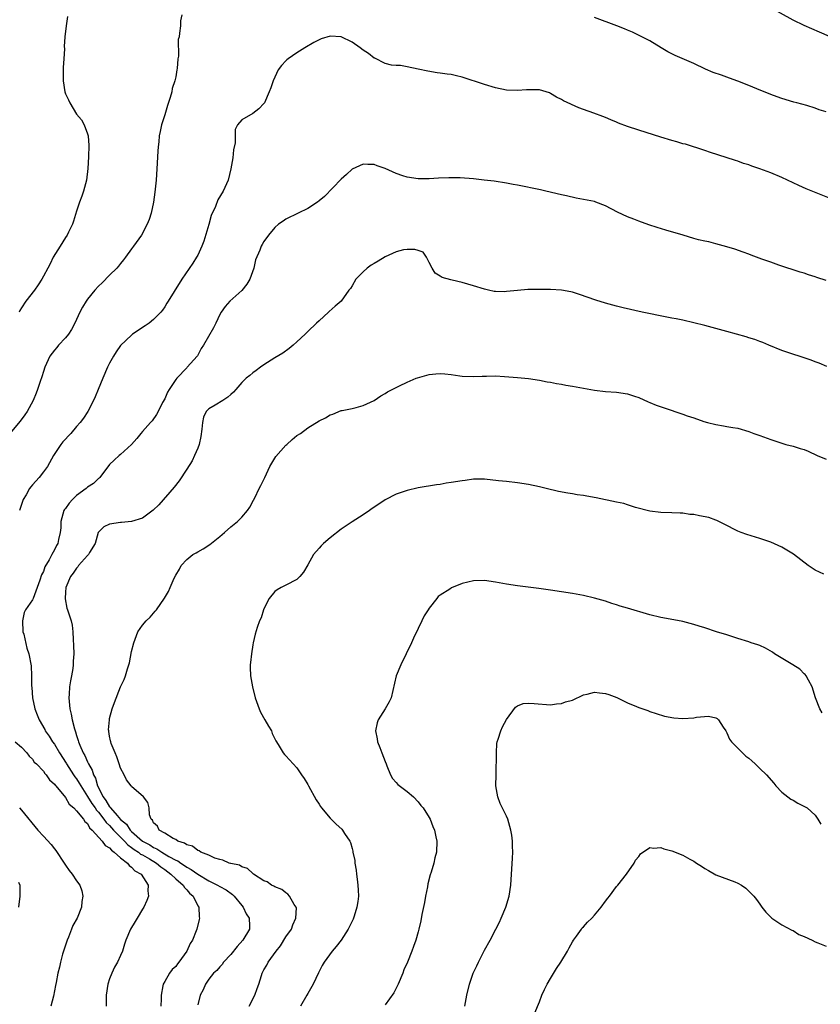
# Model space of a CAD drawing. Units: inches. Extents: x 2514000 to 2517000, y 1533000 to 1536000.
# Drawn here: x 2515345 to 2515490, y 1534427 to 1534606 of the extents above; entities that cross this region are included whole.
import ezdxf

# ---------------------------------------------------------------- set-up
doc = ezdxf.new("R2010")
doc.units = ezdxf.units.IN
doc.header["$MEASUREMENT"] = 0
doc.layers.add('LD25141533_10ft', color=93, linetype='Continuous')

msp = doc.modelspace()

# ---------------------------------------------------------------- linework, layer by layer
at = {"layer": 'LD25141533_10ft'}
for points, elevation in [([(2515493, 1534602.44), (2515489.81, 1534603.81), (2515487, 1534605.06), (2515485, 1534606.04), (2515481, 1534608.24)], 7220), ([(2515374.09, 1534607), (2515373.87, 1534605.87), (2515373.84, 1534605), (2515373.68, 1534603.68), (2515373.6, 1534603), (2515373.47, 1534602.53), (2515373.5, 1534599.5), (2515373.37, 1534599), (2515373.26, 1534597.26), (2515373.2, 1534597), (2515373, 1534595.71), (2515372.87, 1534595), (2515372.38, 1534593.62), (2515372.28, 1534593), (2515371.99, 1534591.99), (2515371.49, 1534590.51), (2515371, 1534588.82), (2515370.44, 1534587), (2515370.17, 1534585.83), (2515370.01, 1534585), (2515369.92, 1534583.92), (2515369.81, 1534583), (2515369.75, 1534582.25), (2515369.6, 1534579), (2515369.46, 1534577), (2515369.23, 1534574.77), (2515368.96, 1534573), (2515368.53, 1534571), (2515368.16, 1534569.84), (2515367.85, 1534569), (2515366.8, 1534567), (2515365.37, 1534565), (2515365, 1534564.52), (2515363.91, 1534563), (2515363.52, 1534562.48), (2515363, 1534561.87), (2515362.63, 1534561.37), (2515362.32, 1534561), (2515361, 1534559.7), (2515359.67, 1534558.33), (2515359, 1534557.71), (2515358.35, 1534557), (2515357, 1534555.36), (2515356.75, 1534555), (2515356.1, 1534553.9), (2515355.62, 1534553), (2515355, 1534551.67), (2515354.72, 1534551), (2515354.12, 1534549.88), (2515353.54, 1534549), (2515353, 1534548.34), (2515351.72, 1534547), (2515351.41, 1534546.59), (2515351, 1534546.11), (2515350.17, 1534545), (2515349.27, 1534543), (2515349, 1534542.23), (2515348.73, 1534541.27), (2515348.4, 1534540.4), (2515347.94, 1534539), (2515347.68, 1534538.32), (2515347.12, 1534537), (2515346.04, 1534535), (2515345.62, 1534534.38), (2515344.78, 1534533.22), (2515342.88, 1534531)], 7230), ([(2515353.34, 1534606.66), (2515353.1, 1534605), (2515352.88, 1534603), (2515352.79, 1534601.21), (2515352.8, 1534600.8), (2515352.72, 1534599), (2515352.59, 1534597.41), (2515352.58, 1534597), (2515352.6, 1534596.6), (2515352.56, 1534595), (2515352.88, 1534593), (2515353, 1534592.67), (2515353.55, 1534591.55), (2515353.78, 1534591), (2515355, 1534588.95), (2515355.9, 1534587.9), (2515356.41, 1534587), (2515357, 1534585.38), (2515357.12, 1534585), (2515357.26, 1534583.26), (2515357.18, 1534581.18), (2515357.07, 1534579.07), (2515356.82, 1534577), (2515356.3, 1534575), (2515355.96, 1534574.04), (2515355.57, 1534573), (2515355, 1534571.37), (2515354.45, 1534569.55), (2515354.26, 1534569), (2515353.54, 1534567.54), (2515353.29, 1534567), (2515353, 1534566.56), (2515352.01, 1534565), (2515350.79, 1534563), (2515350.21, 1534561.79), (2515349.77, 1534561), (2515349, 1534559.52), (2515348.71, 1534559), (2515348.03, 1534557.97), (2515347.35, 1534557), (2515345.81, 1534555), (2515345, 1534553.8), (2515344.71, 1534553.29), (2515344.57, 1534553)], 7220), ([(2515491, 1534589.36), (2515489.75, 1534589.75), (2515489, 1534590.03), (2515487.5, 1534590.5), (2515485.71, 1534591), (2515485.14, 1534591.14), (2515483, 1534591.78), (2515482.11, 1534592.11), (2515481, 1534592.5), (2515478.45, 1534593.55), (2515477, 1534594.18), (2515475, 1534594.97), (2515473.5, 1534595.5), (2515473, 1534595.66), (2515472.01, 1534596.01), (2515470.54, 1534596.54), (2515469.14, 1534597.14), (2515467, 1534598.14), (2515463.63, 1534599.63), (2515462.28, 1534600.28), (2515461.05, 1534601), (2515459, 1534602.24), (2515457.2, 1534603.2), (2515455.85, 1534603.85), (2515455, 1534604.18), (2515454.44, 1534604.44), (2515453.01, 1534605), (2515449, 1534606.5)], 7230), ([(2515493.41, 1534573), (2515487.41, 1534575.41), (2515486.03, 1534576.03), (2515484.01, 1534577), (2515483, 1534577.46), (2515481, 1534578.28), (2515479, 1534579.03), (2515477.52, 1534579.52), (2515477, 1534579.73), (2515476.02, 1534580.02), (2515475, 1534580.4), (2515474.54, 1534580.54), (2515472.9, 1534581.1), (2515470.02, 1534582.02), (2515469, 1534582.36), (2515465.48, 1534583.48), (2515465, 1534583.59), (2515463.92, 1534583.92), (2515463, 1534584.16), (2515461, 1534584.78), (2515457, 1534586.04), (2515455, 1534586.71), (2515453.34, 1534587.34), (2515453, 1534587.5), (2515451.92, 1534587.92), (2515451, 1534588.35), (2515450.51, 1534588.51), (2515448.84, 1534589.16), (2515447, 1534589.82), (2515446.11, 1534590.11), (2515443.36, 1534591.36), (2515443, 1534591.61), (2515442.06, 1534592.06), (2515441, 1534592.73), (2515440.81, 1534592.81), (2515439, 1534593.38), (2515438.64, 1534593.36), (2515437, 1534593.39), (2515436.65, 1534593.35), (2515435, 1534593.24), (2515433, 1534593.33), (2515431, 1534593.75), (2515429, 1534594.36), (2515425, 1534595.7), (2515423.93, 1534595.93), (2515423, 1534596.15), (2515422.23, 1534596.23), (2515421, 1534596.42), (2515420.46, 1534596.46), (2515418.74, 1534596.74), (2515417, 1534597.13), (2515415, 1534597.54), (2515413.77, 1534597.77), (2515413, 1534597.77), (2515412.13, 1534597.87), (2515411, 1534598.18), (2515409.11, 1534599.11), (2515409, 1534599.15), (2515407.98, 1534599.98), (2515407, 1534600.6), (2515406.49, 1534601), (2515405, 1534602.05), (2515403, 1534602.97), (2515401, 1534603.09), (2515399.4, 1534602.6), (2515399, 1534602.43), (2515398.05, 1534601.95), (2515396.43, 1534601), (2515395, 1534600.09), (2515393.39, 1534599), (2515393.18, 1534598.82), (2515393, 1534598.65), (2515392.19, 1534597.81), (2515391.61, 1534597), (2515391, 1534595.68), (2515390.66, 1534595), (2515390.24, 1534593.76), (2515389.95, 1534593), (2515389.08, 1534591), (2515389, 1534590.87), (2515388.07, 1534589.93), (2515387, 1534589.1), (2515385, 1534587.92), (2515384.23, 1534587), (2515383.81, 1534586.19), (2515383.76, 1534585), (2515383.76, 1534583.76), (2515383.5, 1534582.5), (2515383.35, 1534581), (2515382.99, 1534579), (2515382.51, 1534577), (2515381.6, 1534575), (2515380.62, 1534573.38), (2515380.2, 1534572.2), (2515379.45, 1534570.55), (2515379, 1534568.93), (2515378.1, 1534565.9), (2515377.74, 1534565), (2515377, 1534563.33), (2515376.8, 1534563), (2515376.1, 1534561.9), (2515374.14, 1534559), (2515372.75, 1534556.75), (2515371.65, 1534555), (2515371.38, 1534554.62), (2515371, 1534553.96), (2515370.61, 1534553.39), (2515370.3, 1534553), (2515369, 1534551.66), (2515368.18, 1534551), (2515367.48, 1534550.52), (2515365.17, 1534549), (2515365, 1534548.86), (2515363, 1534546.95), (2515362.2, 1534545.8), (2515361.7, 1534545), (2515361, 1534543.76), (2515360.63, 1534543), (2515359.77, 1534541), (2515358.93, 1534539), (2515358.38, 1534537.62), (2515358.09, 1534537), (2515357.05, 1534535), (2515356.24, 1534533.76), (2515355.69, 1534533), (2515355, 1534532.24), (2515353.96, 1534531), (2515352.54, 1534529.46), (2515352.17, 1534529), (2515350.81, 1534527), (2515349.71, 1534525), (2515349, 1534524), (2515348.23, 1534523), (2515347, 1534521.69), (2515346.7, 1534521.3), (2515346.49, 1534521), (2515345.85, 1534519.85), (2515345.35, 1534519), (2515344.65, 1534517)], 7240), ([(2515491, 1534558.77), (2515489.33, 1534559.33), (2515489, 1534559.45), (2515487.79, 1534559.79), (2515487, 1534560.07), (2515486.27, 1534560.27), (2515482.45, 1534561.55), (2515481, 1534562.08), (2515479.37, 1534562.63), (2515478.36, 1534563), (2515477.38, 1534563.38), (2515477, 1534563.51), (2515475.93, 1534563.93), (2515474.44, 1534564.44), (2515473, 1534564.89), (2515471, 1534565.43), (2515469.75, 1534565.75), (2515469, 1534565.89), (2515467.84, 1534566.16), (2515467, 1534566.39), (2515465.04, 1534566.96), (2515461.9, 1534567.9), (2515460.38, 1534568.38), (2515458.87, 1534568.87), (2515457, 1534569.53), (2515456.12, 1534569.88), (2515455, 1534570.31), (2515453.17, 1534571.17), (2515451, 1534572.29), (2515449.24, 1534573), (2515449, 1534573.08), (2515447, 1534573.48), (2515445.67, 1534573.68), (2515443.88, 1534574.12), (2515443, 1534574.3), (2515440.14, 1534575), (2515439.19, 1534575.19), (2515435, 1534576.09), (2515434.21, 1534576.21), (2515433, 1534576.45), (2515430.77, 1534576.77), (2515428.99, 1534576.99), (2515427, 1534577.2), (2515424.63, 1534577.37), (2515422.58, 1534577.42), (2515420.66, 1534577.34), (2515419, 1534577.22), (2515417, 1534577.2), (2515415, 1534577.49), (2515414.23, 1534577.77), (2515413, 1534578.18), (2515411, 1534579.11), (2515409.58, 1534579.58), (2515409, 1534579.81), (2515407.83, 1534579.83), (2515407, 1534579.89), (2515405, 1534578.98), (2515403.99, 1534578.01), (2515403, 1534577.18), (2515399.97, 1534574.03), (2515399, 1534573.2), (2515398.74, 1534573), (2515397, 1534571.82), (2515395.21, 1534571), (2515393, 1534569.88), (2515392.49, 1534569.51), (2515391.66, 1534569), (2515391, 1534568.38), (2515389.82, 1534567), (2515389, 1534565.82), (2515388.7, 1534565.3), (2515388.51, 1534565), (2515388.24, 1534564.24), (2515387.5, 1534562.5), (2515387.19, 1534561), (2515386.45, 1534559), (2515385.91, 1534558.09), (2515385, 1534556.96), (2515382.8, 1534555), (2515381.99, 1534554.01), (2515381.24, 1534553), (2515381, 1534552.56), (2515380.29, 1534551), (2515379.86, 1534550.14), (2515378.05, 1534547), (2515377.61, 1534546.39), (2515376.93, 1534545.07), (2515376.88, 1534545), (2515375.1, 1534543), (2515375, 1534542.92), (2515373.18, 1534541), (2515373, 1534540.77), (2515371.8, 1534539), (2515371.5, 1534538.5), (2515371, 1534537.3), (2515370.63, 1534536.63), (2515369.8, 1534535), (2515369.54, 1534534.46), (2515368.72, 1534533.28), (2515368.45, 1534533), (2515367, 1534531.37), (2515366.69, 1534531), (2515365.95, 1534530.05), (2515365, 1534529), (2515363, 1534527.2), (2515362.75, 1534527), (2515361.84, 1534526.16), (2515361, 1534525.34), (2515359.23, 1534523), (2515359.12, 1534522.88), (2515359, 1534522.81), (2515358.1, 1534521.9), (2515357, 1534521.25), (2515356.74, 1534521), (2515355, 1534519.75), (2515354.28, 1534519), (2515353.68, 1534518.32), (2515353, 1534517.39), (2515352.82, 1534517.18), (2515352.71, 1534517), (2515352.13, 1534515), (2515352.13, 1534513.87), (2515352.04, 1534513), (2515351.75, 1534511.75), (2515351.6, 1534511), (2515351.36, 1534510.64), (2515351, 1534509.84), (2515350.54, 1534509), (2515350.04, 1534508.04), (2515349.24, 1534506.76), (2515349, 1534505.96), (2515348.65, 1534505.35), (2515348.37, 1534504.37), (2515347.89, 1534503), (2515347.11, 1534501), (2515347, 1534500.76), (2515345.73, 1534499), (2515345.51, 1534498.49), (2515345.18, 1534497), (2515345.29, 1534495), (2515345.43, 1534494.57), (2515346.01, 1534492.01), (2515346.37, 1534491), (2515346.8, 1534488.8), (2515346.86, 1534487), (2515346.85, 1534485.15), (2515346.89, 1534484.89), (2515347.02, 1534482.98), (2515347.44, 1534481), (2515347.89, 1534479.89), (2515348.21, 1534479), (2515349.23, 1534477.23), (2515349.34, 1534477), (2515350.04, 1534476.04), (2515350.67, 1534475), (2515351, 1534474.56), (2515351.93, 1534473), (2515353.11, 1534471.11), (2515353.16, 1534471), (2515354.48, 1534469), (2515354.68, 1534468.68), (2515355, 1534468.28), (2515355.51, 1534467.51), (2515355.77, 1534467), (2515357, 1534465.08), (2515357.79, 1534463.79), (2515358.38, 1534463), (2515358.61, 1534462.61), (2515359, 1534462.23), (2515359.98, 1534461), (2515360.37, 1534460.37), (2515361, 1534459.81), (2515361.74, 1534459), (2515363, 1534457.7), (2515363.7, 1534457), (2515364.31, 1534456.31), (2515365, 1534455.85), (2515365.48, 1534455.48), (2515366.23, 1534455), (2515366.64, 1534454.64), (2515367, 1534454.47), (2515368.24, 1534453.76), (2515369.5, 1534453), (2515370.3, 1534452.3), (2515371, 1534451.84), (2515372.13, 1534451), (2515373, 1534450.12), (2515374.34, 1534449), (2515374.58, 1534448.58), (2515375, 1534448.17), (2515375.52, 1534447.52), (2515376.14, 1534447), (2515377, 1534445.26), (2515377.2, 1534445), (2515377.26, 1534443.26), (2515377.32, 1534443), (2515377.24, 1534442.76), (2515376.81, 1534441), (2515376.72, 1534440.72), (2515376.05, 1534439), (2515375.61, 1534438.39), (2515375, 1534436.99), (2515373.58, 1534435), (2515373.31, 1534434.69), (2515373, 1534434.22), (2515372.35, 1534433.65), (2515371.86, 1534433), (2515371, 1534431.53), (2515370.72, 1534431), (2515370.69, 1534430.69), (2515370.36, 1534429), (2515370.36, 1534428.36), (2515370.29, 1534427)], 7250), ([(2515491.13, 1534543.13), (2515489.75, 1534543.75), (2515489, 1534543.99), (2515488.32, 1534544.32), (2515483, 1534546.06), (2515480.6, 1534547), (2515479.51, 1534547.51), (2515479, 1534547.67), (2515478.05, 1534548.05), (2515477, 1534548.36), (2515476.52, 1534548.52), (2515473, 1534549.53), (2515469, 1534550.6), (2515467, 1534551.1), (2515465, 1534551.55), (2515463.78, 1534551.78), (2515463, 1534551.95), (2515462.11, 1534552.11), (2515457.63, 1534553), (2515454.21, 1534553.79), (2515453, 1534554.1), (2515451, 1534554.64), (2515449.2, 1534555.2), (2515446.24, 1534556.24), (2515445, 1534556.62), (2515444.7, 1534556.7), (2515443, 1534557), (2515441, 1534557.12), (2515439, 1534557.15), (2515436.88, 1534557.12), (2515435, 1534556.96), (2515433, 1534556.74), (2515432.73, 1534556.73), (2515431, 1534556.76), (2515430.79, 1534556.79), (2515429.74, 1534557), (2515429, 1534557.17), (2515427, 1534557.82), (2515425, 1534558.41), (2515423.16, 1534558.84), (2515422.89, 1534558.89), (2515421.33, 1534559.33), (2515421, 1534559.52), (2515420.1, 1534560.1), (2515419.55, 1534561), (2515419, 1534562.01), (2515418.52, 1534563), (2515417.88, 1534563.88), (2515417, 1534564.18), (2515416.41, 1534564.41), (2515415, 1534564.4), (2515414.3, 1534564.3), (2515413, 1534563.97), (2515411, 1534563.07), (2515409.74, 1534562.26), (2515409, 1534561.87), (2515408.46, 1534561.54), (2515407.76, 1534561), (2515407, 1534560.31), (2515405.7, 1534559), (2515405, 1534557.78), (2515404.69, 1534557.31), (2515404.44, 1534557), (2515403, 1534555.03), (2515401.93, 1534554.07), (2515400.85, 1534553.15), (2515400.7, 1534553), (2515399, 1534551.46), (2515398.54, 1534551), (2515397, 1534549.5), (2515396.74, 1534549.26), (2515396.49, 1534549), (2515395, 1534547.6), (2515394.3, 1534547), (2515393.58, 1534546.42), (2515392.41, 1534545.59), (2515391, 1534544.73), (2515389, 1534543.44), (2515388.4, 1534543), (2515387.61, 1534542.39), (2515387, 1534542), (2515386.46, 1534541.54), (2515385.79, 1534541), (2515385, 1534540.25), (2515383.91, 1534539), (2515383.5, 1534538.5), (2515383, 1534538.09), (2515382.45, 1534537.55), (2515381.52, 1534537), (2515380.13, 1534536.13), (2515379, 1534535.48), (2515378.54, 1534535), (2515378.03, 1534533.97), (2515377.84, 1534533), (2515377.74, 1534531.75), (2515377.57, 1534530.43), (2515377.26, 1534529), (2515377, 1534528.35), (2515376.43, 1534527), (2515375.97, 1534526.03), (2515375, 1534524.52), (2515373.61, 1534522.39), (2515372.73, 1534521.27), (2515369.94, 1534518.06), (2515368.94, 1534517.06), (2515367, 1534515.61), (2515365, 1534515.01), (2515363.18, 1534514.82), (2515363, 1534514.81), (2515361, 1534514.52), (2515359.98, 1534514.02), (2515359, 1534513.09), (2515358.96, 1534513.04), (2515358.39, 1534511), (2515357.37, 1534509.37), (2515357.18, 1534509), (2515357, 1534508.82), (2515355.39, 1534507), (2515355.23, 1534506.77), (2515355, 1534506.55), (2515354.39, 1534505.61), (2515353.89, 1534505), (2515353.05, 1534503), (2515353, 1534502.15), (2515352.96, 1534501.04), (2515352.94, 1534500.94), (2515353.25, 1534499.25), (2515353.36, 1534499), (2515353.57, 1534498.43), (2515354.04, 1534497), (2515354.21, 1534496.21), (2515354.36, 1534495), (2515354.4, 1534493.6), (2515354.48, 1534492.48), (2515354.49, 1534491), (2515354.37, 1534489.63), (2515354.38, 1534489), (2515354.33, 1534488.33), (2515354.09, 1534487), (2515353.89, 1534486.11), (2515353.75, 1534485), (2515353.66, 1534483.66), (2515353.59, 1534483), (2515353.64, 1534482.36), (2515353.79, 1534481), (2515354.05, 1534480.05), (2515354.23, 1534479), (2515354.61, 1534477.39), (2515354.74, 1534477), (2515354.82, 1534476.82), (2515355, 1534476.18), (2515355.28, 1534475.28), (2515355.36, 1534475), (2515355.59, 1534474.41), (2515356.2, 1534473), (2515356.51, 1534472.51), (2515357, 1534471.36), (2515357.13, 1534471.13), (2515357.17, 1534471), (2515357.86, 1534469.86), (2515358.08, 1534469), (2515358.42, 1534468.42), (2515358.8, 1534467), (2515359.83, 1534465), (2515360.35, 1534464.35), (2515361, 1534463.22), (2515361.12, 1534463.12), (2515361.18, 1534463), (2515362.38, 1534461.62), (2515363, 1534460.93), (2515364.07, 1534460.07), (2515364.75, 1534459), (2515365, 1534458.75), (2515366.97, 1534457), (2515368.29, 1534456.29), (2515369, 1534455.84), (2515369.6, 1534455.6), (2515370.47, 1534455), (2515371.78, 1534454.22), (2515373, 1534453.55), (2515373.39, 1534453.39), (2515373.91, 1534453), (2515374.58, 1534452.58), (2515375, 1534452.27), (2515375.83, 1534451.83), (2515377.01, 1534450.99), (2515379, 1534449.78), (2515380.57, 1534449), (2515381, 1534448.75), (2515382.13, 1534448.13), (2515383.31, 1534447.31), (2515383.63, 1534447), (2515385, 1534445.29), (2515385.25, 1534445), (2515385.78, 1534443.78), (2515386.32, 1534443), (2515386.41, 1534441.59), (2515386.36, 1534441), (2515385.18, 1534439), (2515384.15, 1534437.85), (2515383, 1534436.43), (2515381.67, 1534435), (2515381.4, 1534434.6), (2515381, 1534434.17), (2515380.48, 1534433.52), (2515379.88, 1534433), (2515379, 1534431.93), (2515378.43, 1534431), (2515378, 1534430), (2515377.46, 1534429), (2515377, 1534427.26)], 7260), ([(2515386.3, 1534427), (2515387.37, 1534429), (2515387.78, 1534430.22), (2515388.11, 1534431), (2515388.57, 1534432.57), (2515388.68, 1534433), (2515389, 1534433.61), (2515389.53, 1534434.47), (2515389.8, 1534435), (2515391.25, 1534437), (2515392.03, 1534437.97), (2515393, 1534439.61), (2515393.98, 1534441), (2515394.24, 1534441.76), (2515394.81, 1534443), (2515394.89, 1534444.89), (2515394.86, 1534445), (2515394.51, 1534445.49), (2515393.66, 1534447), (2515393.37, 1534447.37), (2515393, 1534447.57), (2515392.23, 1534448.23), (2515391, 1534448.67), (2515390.81, 1534448.81), (2515390.36, 1534449), (2515389.57, 1534449.57), (2515389, 1534449.77), (2515387.13, 1534451), (2515387.06, 1534451.06), (2515387, 1534451.09), (2515386.02, 1534452.02), (2515385, 1534452.32), (2515384.59, 1534452.59), (2515383, 1534452.92), (2515382.95, 1534452.95), (2515382.71, 1534453), (2515381.55, 1534453.55), (2515381, 1534453.62), (2515380.12, 1534453.88), (2515379, 1534454.41), (2515377.57, 1534455), (2515377.24, 1534455.24), (2515377, 1534455.29), (2515376.04, 1534456.04), (2515375, 1534456.34), (2515374.62, 1534456.62), (2515373.39, 1534457), (2515373, 1534457.25), (2515372.51, 1534457.48), (2515371, 1534458.45), (2515370, 1534459), (2515369.68, 1534459.68), (2515369, 1534460.3), (2515368.78, 1534460.78), (2515368.54, 1534461), (2515368.26, 1534461.74), (2515368.16, 1534463), (2515367.97, 1534463.97), (2515367.13, 1534465), (2515365, 1534466.88), (2515364.9, 1534467), (2515364.09, 1534468.09), (2515363.65, 1534469), (2515363, 1534470.25), (2515362.77, 1534471), (2515362.31, 1534472.31), (2515362, 1534473), (2515361.3, 1534474.7), (2515361.2, 1534475), (2515361.19, 1534475.19), (2515361, 1534476.03), (2515360.87, 1534476.87), (2515360.84, 1534477), (2515360.83, 1534477.17), (2515360.96, 1534479), (2515361, 1534479.22), (2515361.49, 1534481), (2515361.88, 1534482.12), (2515363, 1534485.02), (2515363.66, 1534486.34), (2515363.92, 1534487), (2515364.27, 1534488.27), (2515364.51, 1534489), (2515364.62, 1534489.38), (2515365, 1534491.4), (2515365.38, 1534493), (2515365.65, 1534493.65), (2515366.12, 1534495), (2515367, 1534496.21), (2515367.67, 1534497), (2515368.35, 1534497.65), (2515369, 1534498.37), (2515369.29, 1534498.71), (2515369.51, 1534499), (2515370.94, 1534501.06), (2515371.68, 1534502.32), (2515372, 1534503), (2515372.75, 1534504.75), (2515373, 1534505.24), (2515373.66, 1534506.34), (2515374, 1534507), (2515375, 1534508.1), (2515376.13, 1534509), (2515376.69, 1534509.31), (2515377, 1534509.52), (2515377.98, 1534510.02), (2515379.17, 1534510.83), (2515381, 1534512.29), (2515381.85, 1534513), (2515383, 1534514.02), (2515384.21, 1534515), (2515385, 1534515.79), (2515386.01, 1534517), (2515386.42, 1534517.58), (2515387.13, 1534518.87), (2515387.33, 1534519.33), (2515388.15, 1534521), (2515388.46, 1534521.54), (2515389, 1534522.64), (2515389.12, 1534522.88), (2515389.16, 1534523), (2515390.1, 1534525), (2515391, 1534526.52), (2515391.19, 1534526.81), (2515393, 1534528.87), (2515393.18, 1534529), (2515394.13, 1534529.87), (2515395, 1534530.61), (2515395.62, 1534531), (2515397, 1534532.03), (2515399, 1534533.28), (2515400.16, 1534533.84), (2515401, 1534534.37), (2515401.48, 1534534.52), (2515403, 1534535.13), (2515403.18, 1534535.18), (2515405, 1534535.54), (2515405.73, 1534535.73), (2515407, 1534536.04), (2515409, 1534536.99), (2515410.19, 1534537.81), (2515411, 1534538.23), (2515411.44, 1534538.56), (2515412.26, 1534539), (2515413, 1534539.35), (2515413.61, 1534539.61), (2515415, 1534540.29), (2515416.61, 1534541), (2515416.89, 1534541.11), (2515419, 1534541.7), (2515420.21, 1534541.79), (2515421, 1534541.89), (2515421.84, 1534541.84), (2515423, 1534541.7), (2515424.54, 1534541.46), (2515425, 1534541.41), (2515427, 1534541.32), (2515428.58, 1534541.42), (2515429, 1534541.42), (2515429.41, 1534541.41), (2515431, 1534541.43), (2515432.66, 1534541.33), (2515435, 1534541.15), (2515437, 1534540.97), (2515439, 1534540.67), (2515440.39, 1534540.39), (2515441, 1534540.29), (2515442.08, 1534540.08), (2515443, 1534539.94), (2515443.78, 1534539.78), (2515445, 1534539.58), (2515449, 1534538.83), (2515451, 1534538.59), (2515453, 1534538.49), (2515455, 1534538.2), (2515456.21, 1534537.79), (2515457, 1534537.5), (2515458.72, 1534536.72), (2515459, 1534536.63), (2515460.15, 1534536.15), (2515461.63, 1534535.63), (2515465, 1534534.5), (2515465.79, 1534534.21), (2515467, 1534533.82), (2515468.81, 1534533.19), (2515469.48, 1534533), (2515471, 1534532.62), (2515472.36, 1534532.36), (2515473, 1534532.28), (2515474.06, 1534532.06), (2515475, 1534531.93), (2515477, 1534531.37), (2515477.92, 1534531), (2515479, 1534530.63), (2515481, 1534529.87), (2515483, 1534529.22), (2515483.7, 1534529), (2515485, 1534528.68), (2515486.29, 1534528.29), (2515487, 1534528.05), (2515487.77, 1534527.77), (2515489.38, 1534527), (2515491, 1534526.35)], 7270), ([(2515490.58, 1534505.42), (2515489, 1534506.19), (2515487.77, 1534507), (2515485.08, 1534509.08), (2515483, 1534510.33), (2515481, 1534511.26), (2515479, 1534511.95), (2515478.18, 1534512.18), (2515476.64, 1534512.64), (2515475.6, 1534513), (2515475, 1534513.25), (2515474.5, 1534513.5), (2515473, 1534514.3), (2515471.54, 1534515), (2515471.19, 1534515.19), (2515471, 1534515.23), (2515469.71, 1534515.71), (2515468.03, 1534516.03), (2515467, 1534516.26), (2515466.3, 1534516.3), (2515465, 1534516.52), (2515464.51, 1534516.51), (2515463, 1534516.61), (2515461, 1534516.66), (2515459, 1534516.91), (2515456.43, 1534517.57), (2515455, 1534518.02), (2515454.28, 1534518.28), (2515453, 1534518.52), (2515449.3, 1534519.3), (2515447.58, 1534519.58), (2515447, 1534519.7), (2515445.85, 1534519.85), (2515445, 1534520.01), (2515444.14, 1534520.14), (2515442.48, 1534520.48), (2515440.22, 1534521), (2515439, 1534521.31), (2515437, 1534521.74), (2515435, 1534522.03), (2515433, 1534522.24), (2515431.58, 1534522.42), (2515429, 1534522.71), (2515427.33, 1534522.67), (2515427, 1534522.69), (2515425.54, 1534522.46), (2515425, 1534522.41), (2515423, 1534522.07), (2515422.06, 1534521.94), (2515421, 1534521.75), (2515420.33, 1534521.67), (2515417, 1534521.12), (2515415, 1534520.65), (2515413, 1534519.94), (2515411, 1534518.92), (2515409.84, 1534518.16), (2515408.65, 1534517.35), (2515408.17, 1534517), (2515407, 1534516.23), (2515405, 1534514.94), (2515403, 1534513.61), (2515401, 1534512.05), (2515399.79, 1534511), (2515399.39, 1534510.61), (2515399, 1534510.18), (2515398.01, 1534509), (2515397, 1534507.17), (2515396.19, 1534505.81), (2515395.51, 1534505), (2515395, 1534504.49), (2515393, 1534503.42), (2515392.12, 1534503), (2515391.38, 1534502.62), (2515391, 1534502.31), (2515389.96, 1534501), (2515389, 1534499.14), (2515388.94, 1534499), (2515388.49, 1534497.51), (2515388.23, 1534497), (2515387.79, 1534495.79), (2515387.44, 1534494.56), (2515387.07, 1534493), (2515387, 1534492.63), (2515386.74, 1534491), (2515386.59, 1534489.41), (2515386.53, 1534489), (2515386.49, 1534488.49), (2515386.57, 1534487), (2515386.91, 1534485), (2515387.4, 1534483), (2515388.12, 1534481), (2515388.4, 1534480.4), (2515389.2, 1534479), (2515389.84, 1534477.84), (2515390.36, 1534477), (2515390.53, 1534476.53), (2515391.17, 1534475.17), (2515391.26, 1534475), (2515391.75, 1534474.25), (2515392.5, 1534473), (2515392.74, 1534472.74), (2515393, 1534472.49), (2515394.3, 1534471), (2515395, 1534470.28), (2515395.84, 1534469), (2515396.33, 1534468.33), (2515397, 1534467.26), (2515397.12, 1534467), (2515398.46, 1534464.46), (2515399, 1534463.72), (2515399.25, 1534463.25), (2515399.44, 1534463), (2515401, 1534461.18), (2515402.09, 1534460.09), (2515403.13, 1534459.13), (2515403.25, 1534459), (2515403.65, 1534458.35), (2515404.57, 1534457), (2515404.71, 1534456.71), (2515405, 1534455.62), (2515405.15, 1534455.15), (2515405.16, 1534455), (2515405.47, 1534453.47), (2515405.49, 1534453), (2515405.72, 1534451.72), (2515405.78, 1534451), (2515405.9, 1534450.1), (2515406.06, 1534449), (2515406.11, 1534448.11), (2515406.14, 1534447), (2515406.03, 1534446.03), (2515405.87, 1534445), (2515405.39, 1534443.39), (2515405.26, 1534443), (2515405.18, 1534442.82), (2515404.29, 1534441), (2515403, 1534439), (2515402.13, 1534437.87), (2515401.4, 1534437), (2515399.93, 1534435), (2515399.6, 1534434.4), (2515398.92, 1534433.08), (2515397.96, 1534431), (2515397, 1534429.3), (2515396.81, 1534429), (2515395.66, 1534427)], 7280), ([(2515490.29, 1534480.29), (2515489.87, 1534481), (2515489.1, 1534483), (2515488.5, 1534485), (2515487.78, 1534486.22), (2515487.37, 1534487), (2515487.21, 1534487.21), (2515487, 1534487.35), (2515486.21, 1534488.21), (2515484.97, 1534489), (2515481.67, 1534491), (2515481.28, 1534491.28), (2515480.01, 1534492.01), (2515479, 1534492.47), (2515478.6, 1534492.6), (2515477.38, 1534493), (2515477, 1534493.15), (2515475, 1534493.79), (2515473, 1534494.42), (2515471.11, 1534495), (2515469, 1534495.7), (2515468, 1534496), (2515467, 1534496.33), (2515465, 1534496.85), (2515462.71, 1534497.29), (2515461, 1534497.59), (2515459, 1534498.07), (2515455, 1534499.25), (2515453.63, 1534499.63), (2515453, 1534499.87), (2515452.12, 1534500.12), (2515451, 1534500.52), (2515449, 1534501.12), (2515447, 1534501.6), (2515445, 1534501.96), (2515441, 1534502.57), (2515438.87, 1534502.87), (2515435, 1534503.32), (2515433, 1534503.62), (2515431, 1534504), (2515429, 1534504.31), (2515427, 1534504.26), (2515425, 1534503.73), (2515423.05, 1534502.95), (2515422.73, 1534502.73), (2515421, 1534501.64), (2515420.63, 1534501.37), (2515420.37, 1534501), (2515419, 1534499.27), (2515418.83, 1534499), (2515418.09, 1534497.91), (2515417.68, 1534497), (2515417, 1534495.61), (2515416.17, 1534493.83), (2515415.81, 1534493), (2515413.82, 1534489), (2515413.01, 1534487), (2515412.07, 1534483), (2515411.74, 1534482.26), (2515411.03, 1534481), (2515409.76, 1534479), (2515409.55, 1534478.45), (2515409.23, 1534477), (2515409.56, 1534475.56), (2515409.62, 1534475), (2515410.01, 1534473.99), (2515410.42, 1534473), (2515411, 1534471.41), (2515411.17, 1534471), (2515411.32, 1534470.68), (2515411.98, 1534469), (2515412.34, 1534468.34), (2515413, 1534467.63), (2515413.28, 1534467.28), (2515415, 1534466.02), (2515416.13, 1534465), (2515417, 1534464.13), (2515417.48, 1534463.48), (2515417.91, 1534463), (2515419, 1534461.26), (2515419.15, 1534461), (2515419.66, 1534459.66), (2515419.93, 1534459), (2515420.22, 1534457.78), (2515420.38, 1534457), (2515420.32, 1534455), (2515420.04, 1534453.96), (2515419.81, 1534453), (2515419.32, 1534451.32), (2515419.16, 1534450.84), (2515418.77, 1534449.23), (2515418.67, 1534448.67), (2515418.33, 1534447), (2515418.14, 1534445.86), (2515417.67, 1534443.67), (2515417.5, 1534442.5), (2515417.13, 1534441), (2515417, 1534440.52), (2515416.54, 1534439), (2515416.12, 1534437.88), (2515415.83, 1534437), (2515415.04, 1534435.04), (2515414.4, 1534433.6), (2515414.18, 1534433), (2515413.34, 1534431), (2515413, 1534430.28), (2515412.55, 1534429.45), (2515411, 1534427.25)], 7290), ([(2515425.48, 1534427), (2515425.82, 1534429), (2515426.29, 1534431), (2515426.97, 1534433), (2515427.66, 1534434.34), (2515427.92, 1534435), (2515428.83, 1534436.83), (2515429, 1534437.16), (2515430.05, 1534439), (2515431.1, 1534441), (2515431.73, 1534442.27), (2515432.06, 1534443), (2515432.87, 1534445), (2515433.48, 1534447), (2515433.8, 1534449), (2515434.13, 1534453.87), (2515434.17, 1534455), (2515434.09, 1534456.09), (2515434.09, 1534457), (2515433.96, 1534458.04), (2515433.79, 1534459), (2515433.23, 1534461), (2515433, 1534461.51), (2515431.84, 1534463.84), (2515431.44, 1534465), (2515431.1, 1534467), (2515431.12, 1534469), (2515431.17, 1534470.83), (2515431.21, 1534471.21), (2515431.18, 1534473), (2515431.28, 1534474.72), (2515431.33, 1534475), (2515431.52, 1534475.52), (2515431.98, 1534477), (2515432.29, 1534477.71), (2515433, 1534479.05), (2515434.67, 1534481.33), (2515435, 1534481.57), (2515436.06, 1534481.94), (2515437, 1534482.02), (2515438.03, 1534481.97), (2515441, 1534481.75), (2515442.09, 1534481.91), (2515443, 1534481.94), (2515443.74, 1534482.26), (2515445, 1534482.58), (2515447, 1534483.53), (2515447.66, 1534483.66), (2515449, 1534484.04), (2515449.91, 1534483.91), (2515451, 1534483.81), (2515451.61, 1534483.61), (2515453.06, 1534483.06), (2515455, 1534482.08), (2515456.58, 1534481.42), (2515457, 1534481.23), (2515457.78, 1534481), (2515458.67, 1534480.67), (2515459, 1534480.53), (2515460.18, 1534480.18), (2515461.69, 1534479.69), (2515463.36, 1534479.36), (2515465, 1534479.25), (2515467, 1534479.39), (2515467.49, 1534479.49), (2515469.65, 1534479.65), (2515471, 1534479.34), (2515471.25, 1534479.25), (2515471.48, 1534479), (2515472.31, 1534477.69), (2515472.81, 1534477), (2515473, 1534476.66), (2515473.5, 1534475.5), (2515473.84, 1534475), (2515475.83, 1534473), (2515476.43, 1534472.43), (2515477, 1534472.04), (2515477.55, 1534471.55), (2515478.16, 1534471), (2515478.58, 1534470.58), (2515479, 1534470.17), (2515480.18, 1534469), (2515481.5, 1534467.5), (2515481.9, 1534467), (2515483, 1534465.9), (2515484.61, 1534464.61), (2515485, 1534464.41), (2515485.89, 1534463.89), (2515487.22, 1534463.22), (2515487.59, 1534463), (2515489, 1534461.67), (2515489.52, 1534461), (2515490.06, 1534460.06)], 7300), ([(2515343.87, 1534475), (2515345, 1534474.04), (2515345.99, 1534473), (2515346.39, 1534472.39), (2515347, 1534471.87), (2515347.34, 1534471.34), (2515347.75, 1534471), (2515349, 1534469.66), (2515349.24, 1534469.24), (2515349.51, 1534469), (2515350.11, 1534468.11), (2515351, 1534467.34), (2515351.12, 1534467.12), (2515351.25, 1534467), (2515353, 1534464.9), (2515353.68, 1534463.68), (2515354.53, 1534463), (2515355, 1534462.51), (2515356.26, 1534461), (2515356.54, 1534460.54), (2515357, 1534460.16), (2515357.38, 1534459.38), (2515357.87, 1534459), (2515359.65, 1534457), (2515360.2, 1534456.2), (2515361, 1534455.77), (2515361.32, 1534455.32), (2515361.83, 1534455), (2515363, 1534453.93), (2515364.23, 1534453), (2515364.54, 1534452.54), (2515365, 1534452.26), (2515365.59, 1534451.59), (2515366.71, 1534451), (2515368, 1534449), (2515367.94, 1534447.94), (2515368.05, 1534447), (2515367.78, 1534446.22), (2515367.22, 1534445), (2515367, 1534444.62), (2515365.98, 1534443), (2515365.62, 1534442.38), (2515364.77, 1534441), (2515363.96, 1534439), (2515363.72, 1534438.28), (2515363.33, 1534437), (2515363, 1534436.22), (2515362.45, 1534435), (2515361.91, 1534434.09), (2515361.4, 1534433), (2515361, 1534431.98), (2515360.66, 1534431), (2515360.38, 1534429), (2515360.37, 1534428.38), (2515360.41, 1534427)], 7240), ([(2515344.67, 1534463), (2515345, 1534462.63), (2515348, 1534459), (2515349, 1534457.88), (2515350.39, 1534456.39), (2515351, 1534455.6), (2515351.28, 1534455.28), (2515352.79, 1534453), (2515353, 1534452.63), (2515353.68, 1534451.68), (2515354.23, 1534451), (2515355, 1534449.78), (2515355.58, 1534449), (2515355.97, 1534447.97), (2515356.13, 1534447), (2515355.95, 1534446.05), (2515355.9, 1534445), (2515355.1, 1534443), (2515354.35, 1534441.65), (2515354.11, 1534441), (2515353.52, 1534439.52), (2515353.3, 1534439), (2515352.47, 1534436.47), (2515352.07, 1534435), (2515351.9, 1534434.1), (2515351.62, 1534433), (2515351.29, 1534431.3), (2515351.22, 1534430.78), (2515350.81, 1534428.81), (2515350.34, 1534427)], 7230), ([(2515438.17, 1534425.83), (2515439, 1534427.81), (2515439.45, 1534429), (2515439.93, 1534430.07), (2515440.38, 1534431), (2515441, 1534432.05), (2515442.11, 1534433.89), (2515442.9, 1534435), (2515444.11, 1534437), (2515444.37, 1534437.63), (2515445, 1534438.72), (2515445.18, 1534439), (2515445.71, 1534439.71), (2515446.6, 1534441), (2515446.77, 1534441.23), (2515447, 1534441.45), (2515447.73, 1534442.27), (2515448.48, 1534443), (2515449, 1534443.55), (2515450.2, 1534445), (2515451, 1534446.11), (2515451.39, 1534446.61), (2515451.72, 1534447), (2515453, 1534448.75), (2515453.22, 1534449), (2515454.77, 1534451), (2515456.15, 1534453), (2515456.45, 1534453.55), (2515457, 1534454.19), (2515457.35, 1534454.65), (2515459, 1534455.85), (2515459.68, 1534455.68), (2515461, 1534455.83), (2515461.56, 1534455.56), (2515463, 1534455.21), (2515465, 1534454.45), (2515466.28, 1534453.72), (2515467, 1534453.34), (2515467.47, 1534453), (2515468.42, 1534452.42), (2515469, 1534452.01), (2515469.67, 1534451.67), (2515471, 1534450.89), (2515474.42, 1534449.58), (2515475, 1534449.37), (2515475.64, 1534449), (2515476.43, 1534448.43), (2515477, 1534447.92), (2515477.88, 1534447), (2515478.39, 1534446.39), (2515479, 1534445.52), (2515479.33, 1534445), (2515480.08, 1534444.08), (2515481, 1534443.17), (2515481.07, 1534443.07), (2515481.14, 1534443), (2515483, 1534441.81), (2515484.8, 1534440.8), (2515485, 1534440.74), (2515486.06, 1534440.06), (2515487, 1534439.68), (2515488.48, 1534439), (2515489, 1534438.73), (2515489.49, 1534438.51), (2515491, 1534437.92)], 7310), ([(2515344.45, 1534449.55), (2515344.7, 1534449), (2515344.72, 1534448.72), (2515344.73, 1534447), (2515344.45, 1534445)], 7220)]:
    msp.add_lwpolyline(points, dxfattribs=dict(at, elevation=elevation))

doc.saveas('drawing.dxf')
